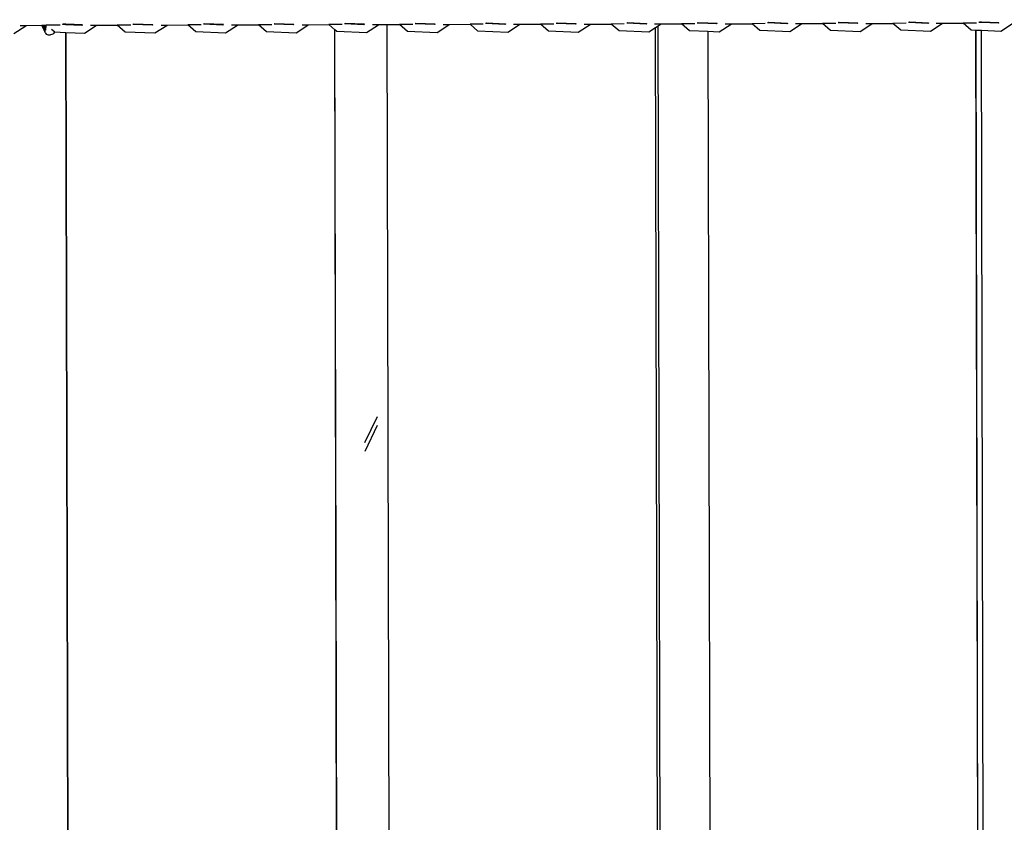
# Model space of a CAD drawing. Units: millimetres. Extents: x -22100 to -8879, y -5872 to 4908.
# Drawn here: x -14928 to -14344, y -1067 to -591 of the extents above; entities that cross this region are included whole.
import ezdxf

# ---------------------------------------------------------------- set-up
doc = ezdxf.new("R2010")
doc.units = ezdxf.units.MM
doc.layers.add('Размеры', color=1, linetype='Continuous', lineweight=5)
doc.dimstyles.new('размеры Маф', dxfattribs={"dimtxt": 150, "dimasz": 50, "dimexe": 50, "dimexo": 0.0625, "dimgap": 0.09, "dimtad": 1, "dimdec": 0, "dimzin": 0, "dimdsep": 46, "dimtxsty": 'Standard', "dimblk": 'ARCHTICK', "dimcen": 0.09, "dimdle": 50, "dimclrd": 256, "dimclre": 256, "dimclrt": 256, "dimadec": 0, "dimazin": 0, "dimtfac": 1, "dimtdec": 0, "dimtix": 1, "dimtofl": 0, "dimtmove": 0, "dimatfit": 3, "dimfxl": 1, "dimtolj": 1, "dimtzin": 0, "dimlwd": -1, "dimlwe": -1, "dimarcsym": 1})

# ---------------------------------------------------------------- blocks, each defined once
blk = doc.blocks.new('_ArchTick')
at = {"color": 0, "linetype": 'ByBlock', "const_width": 0.15}
blk.add_lwpolyline([(-0.5, -0.5), (0.5, 0.5)], dxfattribs=at)
blk = doc.blocks.new('*D12')
at = {"layer": 'Defpoints', "color": 0, "transparency": 16777216}
for p in [(-10160.69, 1087.03), (-22049.72, -1432.47), (-10160.69, -5821.66)]:
    blk.add_point(p, dxfattribs=at)
at = {"layer": 'Размеры', "transparency": 16777216}
for p, q in [((-10160.69, 1086.97), (-10160.69, -5871.66)), ((-22049.72, -1432.53), (-22049.72, -5871.66)), ((-22099.72, -5821.66), (-10110.69, -5821.66))]:
    blk.add_line(p, q, dxfattribs=at)
at = {"layer": 'Размеры', "transparency": 16777216, "xscale": 50, "yscale": 50, "zscale": 50, "rotation": 180}
blk.add_blockref('_ArchTick', (-22049.72, -5821.66), dxfattribs=at)
at = {"layer": 'Размеры', "transparency": 16777216, "xscale": 50, "yscale": 50, "zscale": 50}
blk.add_blockref('_ArchTick', (-10160.69, -5821.66), dxfattribs=at)
at = {"layer": 'Размеры', "transparency": 16777216, "insert": (-16105.2, -5746.57), "char_height": 150, "attachment_point": 5}
blk.add_mtext('\\A1;11889', dxfattribs=at)
blk = doc.blocks.new('*D15')
at = {"layer": 'Defpoints', "color": 0, "transparency": 16777216}
for p in [(-14419.69, 3358.66), (-11440.38, 3358.66), (-12348.64, -3286.15)]:
    blk.add_point(p, dxfattribs=at)
at = {"layer": 'Размеры', "transparency": 16777216}
for p, q in [((-11440.38, -3336.15), (-11440.38, 3408.66)), ((-14419.62, 3358.66), (-11390.38, 3358.66)), ((-12348.58, -3286.15), (-11390.38, -3286.15))]:
    blk.add_line(p, q, dxfattribs=at)
at = {"layer": 'Размеры', "transparency": 16777216, "xscale": 50, "yscale": 50, "zscale": 50}
for p, rotation in [((-11440.38, 3358.66), 90), ((-11440.38, -3286.15), 270)]:
    blk.add_blockref('_ArchTick', p, dxfattribs=dict(at, rotation=rotation))
at = {"layer": 'Размеры', "transparency": 16777216, "insert": (-11515.47, 36.26), "char_height": 150, "attachment_point": 5, "rotation": 90}
blk.add_mtext('\\A1;6645', dxfattribs=at)

msp = doc.modelspace()

# ---------------------------------------------------------------- linework, layer by layer
for p, q in [((-14924.6, -595.07), (-14931.62, -599.6)), ((-14927.92, -594.68), (-14924.58, -594.67)), ((-14924.58, -594.67), (-14924.6, -595.07)), ((-14924.58, -594.67), (-14915.16, -594.65)), ((-14915.16, -594.65), (-14915.14, -594.73)), ((-14915.16, -594.65), (-14914.96, -594.65)), ((-14915.14, -594.73), (-14914.85, -595.25)), ((-14914.96, -594.65), (-14914.95, -594.8)), ((-14914.96, -594.65), (-14914.67, -594.65)), ((-14914.95, -594.8), (-14914.85, -595.25)), ((-14914.85, -595.25), (-14914.82, -595.41)), ((-14914.82, -595.41), (-14914.53, -595.94)), ((-14914.67, -594.65), (-14914.63, -595.49)), ((-14914.67, -594.65), (-14914.38, -594.65)), ((-14914.63, -595.49), (-14914.53, -595.94)), ((-14914.53, -595.94), (-14914.49, -596.1)), ((-14914.49, -596.1), (-14914.21, -596.62)), ((-14914.38, -594.65), (-14914.31, -596.17)), ((-14914.38, -594.65), (-14914.09, -594.65)), ((-14914.09, -594.65), (-14913.98, -596.85)), ((-14914.09, -594.65), (-14913.8, -594.65)), ((-14913.8, -594.65), (-14913.66, -597.53)), ((-14913.8, -594.65), (-14913.51, -594.65)), ((-14913.51, -594.65), (-14913.34, -598.21)), ((-14913.51, -594.65), (-14912.7, -594.65)), ((-14912.7, -594.65), (-14912.58, -594.77)), ((-14912.7, -594.65), (-14912.57, -594.65)), ((-14912.69, -597.51), (-14912.58, -594.77)), ((-14912.58, -594.77), (-14912.57, -594.65)), ((-14904.16, -594.63), (-14912.57, -594.65)), ((-14902.79, -594.2), (-14902.83, -594.2)), ((-14902.55, -593.98), (-14902.79, -594.2)), ((-14901.07, -594.27), (-14902.79, -594.2)), ((-14902.52, -593.98), (-14902.55, -593.98)), ((-14901.07, -594.05), (-14902.52, -593.98)), ((-14901.07, -594.05), (-14901.07, -594.27)), ((-14900.85, -594.05), (-14901.07, -594.05)), ((-14900.85, -594.28), (-14901.07, -594.27)), ((-14900.85, -594.05), (-14900.85, -594.28)), ((-14900.8, -594.05), (-14900.85, -594.05)), ((-14900.8, -594.28), (-14900.85, -594.28)), ((-14900.8, -594.05), (-14900.8, -594.28)), ((-14891.02, -594.45), (-14900.8, -594.05)), ((-14891.36, -594.67), (-14900.8, -594.28)), ((-14891.02, -594.45), (-14891.36, -594.67)), ((-14890.99, -594.44), (-14891.02, -594.45)), ((-14882.75, -594.98), (-14889.77, -599.5)), ((-14886.1, -594.58), (-14882.73, -594.58)), ((-14882.73, -594.58), (-14882.75, -594.98)), ((-14882.73, -594.58), (-14870.3, -594.55)), ((-14862.33, -594.53), (-14870.3, -594.55)), ((-14865.56, -598.68), (-14870.3, -594.55)), ((-14860.92, -594.11), (-14860.98, -594.1)), ((-14860.7, -593.88), (-14860.92, -594.11)), ((-14849.51, -594.58), (-14860.92, -594.11)), ((-14849.17, -594.36), (-14860.7, -593.88)), ((-14849.17, -594.36), (-14849.51, -594.58)), ((-14849.14, -594.34), (-14849.17, -594.36)), ((-14840.9, -594.88), (-14847.92, -599.4)), ((-14844.27, -594.49), (-14840.88, -594.48)), ((-14840.88, -594.48), (-14840.9, -594.88)), ((-14840.88, -594.48), (-14828.44, -594.45)), ((-14820.48, -594.43), (-14828.44, -594.45)), ((-14823.69, -598.58), (-14828.44, -594.45)), ((-14819.03, -594.01), (-14819.12, -594.01)), ((-14818.76, -593.79), (-14819.03, -594.01)), ((-14807.65, -594.48), (-14819.03, -594.01)), ((-14818.76, -593.79), (-14818.84, -593.78)), ((-14807.31, -594.26), (-14818.76, -593.79)), ((-14807.31, -594.26), (-14807.65, -594.48)), ((-14807.28, -594.24), (-14807.31, -594.26)), ((-14799.04, -594.78), (-14806.06, -599.31)), ((-14802.43, -594.39), (-14799.02, -594.38)), ((-14799.02, -594.38), (-14799.04, -594.78)), ((-14799.02, -594.38), (-14786.57, -594.35)), ((-14778.64, -594.33), (-14786.57, -594.35)), ((-14781.82, -598.48), (-14786.57, -594.35)), ((-14777.14, -593.91), (-14777.26, -593.91)), ((-14776.87, -593.69), (-14777.14, -593.91)), ((-14765.79, -594.38), (-14777.14, -593.91)), ((-14776.87, -593.69), (-14776.97, -593.69)), ((-14765.45, -594.16), (-14776.87, -593.69)), ((-14765.45, -594.16), (-14765.79, -594.38)), ((-14765.42, -594.14), (-14765.45, -594.16)), ((-14757.17, -594.68), (-14764.19, -599.21)), ((-14760.59, -594.29), (-14757.15, -594.28)), ((-14757.15, -594.28), (-14757.17, -594.68)), ((-14757.15, -594.28), (-14744.69, -594.26)), ((-14736.75, -594.24), (-14744.69, -594.26)), ((-14741.25, -597.25), (-14744.69, -594.26)), ((-14735.25, -593.82), (-14735.39, -593.81)), ((-14734.97, -593.6), (-14735.25, -593.82)), ((-14723.92, -594.28), (-14735.25, -593.82)), ((-14734.97, -593.6), (-14735.09, -593.59)), ((-14723.58, -594.06), (-14734.97, -593.6)), ((-14723.58, -594.06), (-14723.92, -594.28)), ((-14723.55, -594.05), (-14723.58, -594.06)), ((-14715.3, -594.59), (-14722.32, -599.11)), ((-14718.74, -594.19), (-14715.28, -594.19)), ((-14715.28, -594.19), (-14715.3, -594.59)), ((-14715.28, -594.19), (-14710.31, -594.18)), ((-14710.31, -594.18), (-14710.26, -594.18)), ((-14710.31, -594.18), (-14708.07, -1561.84)), ((-14710.26, -594.18), (-14702.82, -594.16)), ((-14710.26, -594.18), (-14707.98, -1575.21)), ((-14694.89, -594.14), (-14702.82, -594.16)), ((-14698.07, -598.29), (-14702.82, -594.16)), ((-14693.35, -593.72), (-14693.52, -593.71)), ((-14693.07, -593.5), (-14693.35, -593.72)), ((-14682.05, -594.19), (-14693.35, -593.72)), ((-14693.07, -593.5), (-14693.22, -593.49)), ((-14681.71, -593.97), (-14693.07, -593.5)), ((-14681.71, -593.97), (-14682.05, -594.19)), ((-14681.68, -593.95), (-14681.71, -593.97)), ((-14673.43, -594.49), (-14680.44, -599.02)), ((-14676.9, -594.1), (-14673.41, -594.09)), ((-14673.41, -594.09), (-14673.43, -594.49)), ((-14673.41, -594.09), (-14660.94, -594.06)), ((-14653.04, -594.04), (-14660.94, -594.06)), ((-14656.2, -598.19), (-14660.94, -594.06)), ((-14651.46, -593.62), (-14651.65, -593.62)), ((-14651.18, -593.4), (-14651.46, -593.62)), ((-14640.19, -594.09), (-14651.46, -593.62)), ((-14651.18, -593.4), (-14651.35, -593.4)), ((-14639.84, -593.87), (-14651.18, -593.4)), ((-14639.84, -593.87), (-14640.19, -594.09)), ((-14639.82, -593.85), (-14639.84, -593.87)), ((-14631.56, -594.39), (-14638.58, -598.92)), ((-14635.05, -594), (-14631.54, -593.99)), ((-14631.54, -593.99), (-14631.56, -594.39)), ((-14631.54, -593.99), (-14619.07, -593.96)), ((-14611.19, -593.94), (-14619.07, -593.96)), ((-14614.33, -598.1), (-14619.07, -593.96)), ((-14609.57, -593.52), (-14609.79, -593.52)), ((-14609.29, -593.31), (-14609.57, -593.52)), ((-14598.33, -593.99), (-14609.57, -593.52)), ((-14609.29, -593.31), (-14609.48, -593.3)), ((-14597.99, -593.77), (-14609.29, -593.31)), ((-14597.99, -593.77), (-14598.33, -593.99)), ((-14597.96, -593.75), (-14597.99, -593.77)), ((-14589.7, -594.3), (-14596.71, -598.82)), ((-14593.22, -593.9), (-14589.68, -593.89)), ((-14589.68, -593.89), (-14589.7, -594.3)), ((-14589.68, -593.89), (-14577.21, -593.87)), ((-14569.35, -593.85), (-14577.21, -593.87)), ((-14572.47, -598), (-14577.21, -593.87)), ((-14567.69, -593.43), (-14567.94, -593.43)), ((-14567.41, -593.21), (-14567.69, -593.43)), ((-14556.48, -593.89), (-14567.69, -593.43)), ((-14567.41, -593.21), (-14567.62, -593.2)), ((-14556.14, -593.67), (-14567.41, -593.21)), ((-14556.14, -593.67), (-14556.48, -593.89)), ((-14556.11, -593.66), (-14556.14, -593.67)), ((-14551.39, -593.81), (-14547.83, -593.8)), ((-14550.76, -596.08), (-14550.81, -596.11)), ((-14549.28, -595.12), (-14550.76, -596.08)), ((-14548.52, -1560.22), (-14550.76, -596.08)), ((-14547.85, -594.2), (-14549.28, -595.12)), ((-14547.04, -1559.13), (-14549.28, -595.12)), ((-14547.83, -593.8), (-14547.85, -594.2)), ((-14547.83, -593.8), (-14535.36, -593.77)), ((-14527.52, -593.75), (-14535.36, -593.77)), ((-14530.63, -597.9), (-14535.36, -593.77)), ((-14525.82, -593.33), (-14526.1, -593.33)), ((-14525.55, -593.11), (-14525.82, -593.33)), ((-14519.8, -593.58), (-14525.82, -593.33)), ((-14525.55, -593.11), (-14525.78, -593.1)), ((-14519.8, -593.35), (-14525.55, -593.11)), ((-14519.8, -593.35), (-14519.8, -593.58)), ((-14519.75, -593.35), (-14519.8, -593.35)), ((-14519.75, -593.59), (-14519.8, -593.58)), ((-14519.75, -593.35), (-14519.75, -593.59)), ((-14514.3, -593.58), (-14519.75, -593.35)), ((-14514.64, -593.8), (-14519.75, -593.59)), ((-14514.3, -593.58), (-14514.64, -593.8)), ((-14514.28, -593.56), (-14514.3, -593.58)), ((-14506.02, -594.1), (-14513.02, -598.63)), ((-14509.58, -593.71), (-14506, -593.7)), ((-14506, -593.7), (-14506.02, -594.1)), ((-14506, -593.7), (-14493.53, -593.67)), ((-14485.7, -593.65), (-14493.53, -593.67)), ((-14488.83, -597.78), (-14493.53, -593.67)), ((-14483.97, -593.23), (-14484.27, -593.23)), ((-14483.69, -593.02), (-14483.97, -593.23)), ((-14472.82, -593.7), (-14483.97, -593.23)), ((-14483.69, -593.02), (-14483.95, -593.01)), ((-14472.48, -593.48), (-14483.69, -593.02)), ((-14472.48, -593.48), (-14472.82, -593.7)), ((-14472.46, -593.46), (-14472.48, -593.48)), ((-14464.2, -594), (-14471.2, -598.53)), ((-14467.78, -593.61), (-14464.18, -593.6)), ((-14464.18, -593.6), (-14464.2, -594)), ((-14464.18, -593.6), (-14451.72, -593.57)), ((-14443.9, -593.56), (-14451.72, -593.57)), ((-14447.02, -597.68), (-14451.72, -593.57)), ((-14442.13, -593.14), (-14442.46, -593.14)), ((-14441.86, -592.92), (-14442.14, -592.91)), ((-14441.86, -592.92), (-14442.13, -593.14)), ((-14431.02, -593.6), (-14442.13, -593.14)), ((-14430.68, -593.38), (-14441.86, -592.92)), ((-14430.68, -593.38), (-14431.02, -593.6)), ((-14430.66, -593.37), (-14430.68, -593.38)), ((-14422.4, -593.91), (-14429.4, -598.43)), ((-14426.01, -593.51), (-14422.38, -593.51)), ((-14422.38, -593.51), (-14422.4, -593.91)), ((-14422.38, -593.51), (-14409.93, -593.48)), ((-14402.13, -593.46), (-14409.93, -593.48)), ((-14405.23, -597.58), (-14409.93, -593.48)), ((-14400.32, -593.04), (-14400.68, -593.04)), ((-14400.05, -592.82), (-14400.35, -592.81)), ((-14400.05, -592.82), (-14400.32, -593.04)), ((-14389.24, -593.51), (-14400.32, -593.04)), ((-14388.9, -593.28), (-14400.05, -592.82)), ((-14388.9, -593.28), (-14389.24, -593.51)), ((-14388.88, -593.27), (-14388.9, -593.28)), ((-14380.62, -593.81), (-14387.62, -598.34)), ((-14384.26, -593.42), (-14380.6, -593.41)), ((-14380.6, -593.41), (-14380.62, -593.81)), ((-14380.6, -593.41), (-14368.16, -593.38)), ((-14360.38, -593.36), (-14368.16, -593.38)), ((-14363.47, -597.48), (-14368.16, -593.38)), ((-14358.53, -592.94), (-14358.92, -592.94)), ((-14358.26, -592.73), (-14358.58, -592.72)), ((-14358.53, -592.94), (-14358.56, -592.95)), ((-14358.26, -592.73), (-14358.53, -592.94)), ((-14357.42, -593), (-14358.53, -592.94)), ((-14357.42, -592.76), (-14358.26, -592.73)), ((-14357.42, -593), (-14357.42, -592.76)), ((-14347.15, -593.19), (-14357.42, -592.76)), ((-14347.49, -593.41), (-14357.42, -593)), ((-14347.15, -593.19), (-14347.49, -593.41)), ((-14347.13, -593.17), (-14347.15, -593.19)), ((-14338.87, -593.71), (-14345.86, -598.24)), ((-14914.31, -596.17), (-14914.21, -596.62)), ((-14914.21, -596.62), (-14914.17, -596.78)), ((-14914.17, -596.78), (-14913.88, -597.3)), ((-14913.98, -596.85), (-14913.88, -597.3)), ((-14913.88, -597.3), (-14913.85, -597.46)), ((-14913.85, -597.46), (-14913.56, -597.98)), ((-14913.66, -597.53), (-14913.56, -597.98)), ((-14913.56, -597.98), (-14913.52, -598.14)), ((-14913.52, -598.14), (-14913.24, -598.66)), ((-14913.34, -598.21), (-14913.24, -598.66)), ((-14913.24, -598.66), (-14913.2, -598.82)), ((-14913.2, -598.82), (-14912.9, -599.38)), ((-14912.9, -599.38), (-14912.44, -599.84)), ((-14912.44, -599.84), (-14911.87, -600.17)), ((-14911.87, -600.17), (-14911.23, -600.36)), ((-14911.23, -600.36), (-14910.54, -600.39)), ((-14910.54, -600.39), (-14909.84, -600.3)), ((-14909.18, -600.16), (-14909.84, -600.3)), ((-14907.61, -598.6), (-14909.33, -597.1)), ((-14908.57, -599.88), (-14909.18, -600.16)), ((-14908.08, -599.46), (-14908.57, -599.88)), ((-14907.72, -598.93), (-14908.08, -599.46)), ((-14907.61, -598.6), (-14907.72, -598.93)), ((-14907.41, -598.78), (-14907.61, -598.6)), ((-14901.06, -599.04), (-14907.41, -598.78)), ((-14901.06, -599.04), (-14898.84, -1555.22)), ((-14900.84, -599.05), (-14901.06, -599.04)), ((-14900.84, -599.05), (-14898.59, -1568.6)), ((-14900.79, -599.05), (-14900.84, -599.05)), ((-14900.79, -599.05), (-14898.53, -1568.6)), ((-14889.77, -599.5), (-14900.79, -599.05)), ((-14847.92, -599.4), (-14865.56, -598.68)), ((-14806.06, -599.31), (-14823.69, -598.58)), ((-14764.19, -599.21), (-14781.82, -598.48)), ((-14738.99, -1569.65), (-14741.25, -597.25)), ((-14741.2, -597.3), (-14741.25, -597.25)), ((-14739.95, -598.39), (-14741.2, -597.3)), ((-14738.97, -1556.23), (-14741.2, -597.3)), ((-14722.32, -599.11), (-14739.95, -598.39)), ((-14680.44, -599.02), (-14698.07, -598.29)), ((-14638.58, -598.92), (-14656.2, -598.19)), ((-14596.71, -598.82), (-14614.33, -598.1)), ((-14554.86, -598.72), (-14572.47, -598)), ((-14550.81, -596.11), (-14554.86, -598.72)), ((-14548.52, -1560.22), (-14550.81, -596.11)), ((-14519.79, -598.36), (-14530.63, -597.9)), ((-14519.74, -598.35), (-14519.79, -598.36)), ((-14519.79, -598.36), (-14517.57, -1554.53)), ((-14519.74, -598.35), (-14517.49, -1567.9)), ((-14513.02, -598.63), (-14519.74, -598.35)), ((-14488.79, -597.8), (-14488.83, -597.78)), ((-14471.2, -598.53), (-14488.79, -597.8)), ((-14446.98, -597.71), (-14447.02, -597.68)), ((-14429.4, -598.43), (-14446.98, -597.71)), ((-14405.19, -597.61), (-14405.23, -597.58)), ((-14387.62, -598.34), (-14405.19, -597.61)), ((-14363.42, -597.51), (-14363.47, -597.48)), ((-14360.65, -597.63), (-14363.42, -597.51)), ((-14358.4, -1567.18), (-14360.65, -597.63)), ((-14360.6, -597.63), (-14360.65, -597.63)), ((-14358.34, -1567.18), (-14360.6, -597.63)), ((-14357.41, -597.76), (-14360.6, -597.63)), ((-14355.18, -1553.94), (-14357.41, -597.76)), ((-14345.86, -598.24), (-14357.41, -597.76)), ((-14716.12, -826.94), (-14723.51, -842.39)), ((-14716.06, -831.94), (-14723.44, -847.39))]:
    msp.add_line(p, q)

# ---------------------------------------------------------------- dimensions: what is measured, and where the dimension line sits
at = {"layer": 'Размеры'}
dim = msp.add_linear_dim(base=(-11440.38, 3358.66), p1=(-12348.64, -3286.15), p2=(-14419.69, 3358.66), angle=90, dimstyle='размеры Маф', dxfattribs=at)
dim.commit()
dim.dimension.update_dxf_attribs({"geometry": '*D15', "text_midpoint": (-11515.47, 36.26)})
dim = msp.add_linear_dim(base=(-10160.69, -5821.66), p1=(-22049.72, -1432.47), p2=(-10160.69, 1087.03), dimstyle='размеры Маф', dxfattribs=at)
dim.commit()
dim.dimension.update_dxf_attribs({"geometry": '*D12', "text_midpoint": (-16105.2, -5746.57)})

doc.saveas('drawing.dxf')
